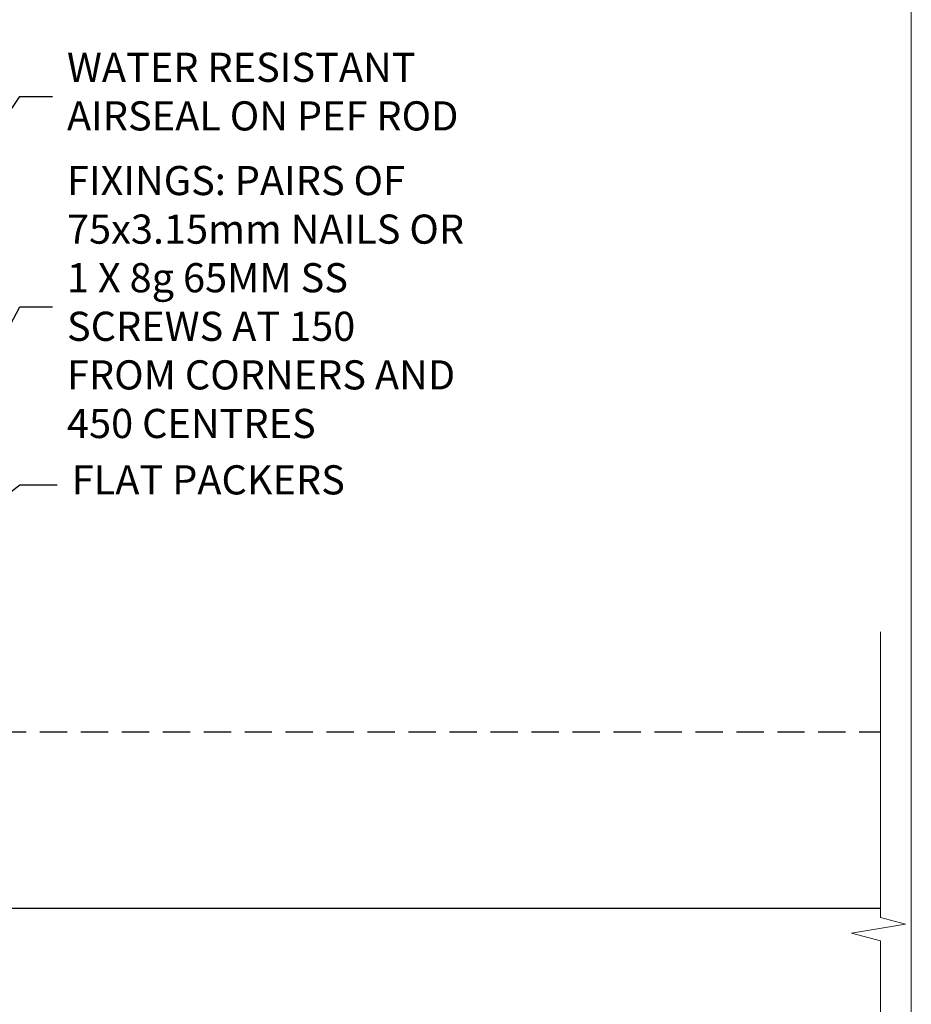
# Model space of a CAD drawing. Units: millimetres. Extents: x 805 to 179424, y 625 to 2194.
# Drawn here: x 5444 to 5566, y 1424 to 1559 of the extents above; entities that cross this region are included whole.
import ezdxf
from ezdxf import colors
from ezdxf.entities.mleader import LeaderData, LeaderLine
from ezdxf.math import Vec2, Vec3

# ---------------------------------------------------------------- set-up
doc = ezdxf.new("R2010")
doc.units = ezdxf.units.MM
doc.linetypes.add('Dashed', pattern=[564.4444465637206, 282.2222232818604, -282.2222232818602])
doc.linetypes.add('HIDDEN', pattern=[0.375, 0.25, -0.125])
doc.layers.add('Aluminium Systems Ltd Joinery Detail', color=7, linetype='Continuous')
doc.layers.add('Aluminium Systems Ltd Notes', color=7, linetype='Continuous')
doc.layers.add('No Print', color=7, linetype='Continuous', plot=False)
doc.styles.get("Standard").update_dxf_attribs({"font": 'arial.ttf'})

# ---------------------------------------------------------------- blocks, each defined once
blk = doc.blocks.new('Page Layout')
at = {"layer": 'Aluminium Systems Ltd Joinery Detail', "color": 8, "lineweight": 5}
blk.add_lwpolyline([(0, 693.985161821829), (0, 0), (553.0825377109722, 0), (553.0825377109722, 693.985161821829)], close=True, dxfattribs=at)
blk = doc.blocks.new('F350-22117')
at = {"ltscale": 0.2, "flags": 128}
for points in [[(67.80000044727313, 19.00000006119532), (67.4000004472735, 19.40000006119496), (61.20000044727277, 19.40000006119496), (60.80000044727313, 19.00000006119532), (53.39088856409472, 19.00000006119463, -0.6681786379196866), (52.96662449538309, 20.02426412990732), (54.28733517369533, 21.34497480821641, -0.3996395437338555), (55.25192042247992, 21.36910118491968, 0.1859457451660679), (56.27500044459777, 20.97500006120342), (57.80000044459922, 20.97500006118932), (57.80000044459922, 21.22037312364861), (57.44321822035111, 21.51974895642385, 0.3639702342659977), (57.44321822035164, 23.4802511659677), (57.80000044459922, 23.77962699874294), (57.80000044459922, 24.02500006118859), (56.27500044459777, 24.02500006118418, 0.18594574510607), (55.2519204227528, 23.63089893769832, -0.4177955218265292), (54.25751180523831, 23.68676476716357, 0.2151364099821727), (53.50780021140491, 24.02500006119087), (50.54855807685163, 24.02500006119041), (47.20000089743991, 22.09170967226143), (47.20000089743969, 20.40000004912596, -0.4142525072281477), (45.79981474753077, 19.00000006150182), (14.00000004279247, 19.00000006113439, 0.4142135623866806), (10.00000004279792, 15.00000006094339), (10.0000000427961, 5.450000020487977, -0.414213562373095), (9.500000042796103, 4.950000020487977), (5.566126013375584, 4.950000020487952, -0.5666580929872713), (4.338423451153005, 4.564560460042202, 0.1837465194585967), (3.325000042793192, 4.950000020487977), (1.800000042795375, 4.950000020487977), (1.800000042795375, 4.704626958042326), (2.156782267041361, 4.405251125267352, 0.3639702342660622), (2.156782267041137, 2.444748915722784), (1.800000042795375, 2.145373082947998), (1.800000042795375, 1.900000020488704), (3.325000042813201, 1.900000020503256, 0.1837465194529117), (4.338423451123901, 2.285439580922201, -0.5711882837190494), (5.568453307494284, 1.890000031323567, 0.3506406725287619), (6.056203241793639, 1.500000038555271), (9.800000042799013, 1.500000038557271, -0.414213562374427), (10.00000004279974, 1.300000038556362), (10.00000004279719, 0.2000000385569081, -0.414213562373095), (9.800000042797194, 3.85566352179012e-08), (0.5000000427961027, 3.855618047055032e-08, -0.4142135473095658), (4.279610266166856e-08, 0.5000000128411273), (4.315080559536e-08, 54.50000006119532, -0.414213562373095), (0.5000000431508056, 55.00000006119532), (6.800000043153716, 55.00000006119532, -0.414213562373095), (7.300000043153716, 54.50000006119532), (7.300000043153716, 51.40000006120042), (6.900000043163175, 51.00000006119532), (7.300000043153716, 50.60000006118932), (7.300000043153716, 47.30000006119459, 0.414213562373095), (7.600000043152988, 47.0000000611951), (38.30000017254753, 47.00000006119532, 0.414213562373095), (38.80000017254753, 47.50000006119532), (38.80000017254935, 53.50000006118623), (34.30000004320829, 53.50000006118441), (34.30000004320829, 51.70000006185452, -0.4142135623677674), (34.00000004321447, 51.40000006185434), (33.40000004321774, 51.40000006184252, -0.4142135623775346), (33.10000004321392, 51.70000006184361), (33.1000000432112, 54.50000006119532, -0.414213562373095), (33.6000000432112, 55.00000006119532), (45.11492223290844, 55.00000006119441, 0.4053681750135959), (45.614692815761, 55.48485527611405), (45.78439336382581, 61.08489128597827, 0.4231146226015535), (45.28462278097214, 61.60003607106003), (44.20000406565015, 61.60003607105952, -0.414213562373095), (43.70000406565015, 62.10003607105952), (43.70000406565197, 63.2500360545591, -0.9999999999999999), (44.60000405565216, 63.2500360545591), (44.6000040556508, 62.60003606055849), (46.10000001815098, 62.60003606055849), (46.10000001815098, 68.0000000717109), (44.60000003315037, 68.0000000717109), (44.60000003315037, 67.35000007771211, -0.9999999999999999), (43.70000004314971, 67.35000007771211), (43.70000004314971, 68.5000000662121, -0.4142135623725622), (44.20000003814931, 69.00000006121124), (46.70000004314971, 69.0000000612117, -0.414213562373095), (47.20000004314971, 68.5000000612117), (47.20000004315699, 37.00000006119441, 0.4142135623729618), (49.20000004315699, 35.0000000611951), (56.10000045105954, 35.00000006119532, 0.4142135622172599), (58.10000045105954, 37.00000006013121), (58.10000045276394, 40.20000006138613, -0.4142135622172599), (58.50000045276357, 40.60000006117289), (63.8000004526919, 40.6000000611734, -0.9999999999999999), (63.8000004526919, 39.60000006117272), (59.30000045244088, 39.6000000611393), (59.30000044267291, 20.20000006119605), (70.20000044727277, 20.20000006119605, -0.9999999999999999), (70.20000044727277, 19.00000006119532)], [(40.30000101818842, 47.30000005179451), (40.30000101818842, 53.5000000517866), (44.87364048493583, 53.5000000517874, -0.3684720233166742), (45.36736080089469, 53.07899530234224), (45.70000004098148, 51.00000005178842), (45.70000004098307, 37.00000005179615, 0.0432330763728534), (45.75213971971303, 36.3981203273024, -0.3883871701473583), (45.60688293892855, 36.17054203492759), (43.40764956441745, 35.58125922825909, 0.9999999999965777), (43.69235051403194, 34.51874081934326), (45.70000004288596, 35.05668888928355), (45.70000004098239, 33.55000005179679, 0.9999999999999999), (46.80000004098184, 33.55000005179588), (46.80000004098439, 34.02510510707558, -0.6157078746025985), (47.11891895983872, 34.1859102394845, 0.1605488166760009), (49.20000004315699, 33.50000006119532), (56.10000044888585, 33.50000005179615, 0.09460827255951175), (57.3894741315275, 33.74619341615369, -0.5295748291702681), (57.80000044717855, 33.46729570437989), (57.80000044318041, 25.52500005178942), (50.30740379440323, 25.5250000517886, 0.13165249758703), (50.00740379440396, 25.4446152940595), (46.00000088818206, 23.13094014740317, 0.2679491924313052), (45.70000088818125, 22.61132490513225), (45.70000088818307, 20.50000005178114), (14.00000004061695, 20.50000005173476, 0.4142135623866926), (8.50000004062423, 15.00000005147191), (8.499999997961652, 6.500000020674605), (1.500000045271747, 6.500000033728583), (1.500000045360878, 35.20000047045866), (3.100000042827389, 35.20000047045866), (3.100000042827389, 35.05000002381027, 1.000000000007855), (4.200000042826076, 35.05000002380163), (4.200000042844124, 36.23616521135725, 0.06554353839589369), (4.165925791225158, 36.49498454723238), (3.984663671878309, 37.17146317159492, 1.000000000000488), (3.115330498336238, 36.93852576932224), (3.286423042517356, 36.30000047045903), (1.500000042843396, 36.30000047044993), (1.500000045269928, 52.8000000611955), (3.283755500592463, 52.8000000611955), (3.115330426316007, 52.17142875558781, 0.9999998751569443), (3.984662477149794, 51.93849194530208), (4.215502975722131, 52.8000000237416), (5.800000915721114, 52.8000000611955), (5.800000040980024, 47.30000005179633, 0.414213562373169), (7.600000040979296, 45.50000005179569), (9.100000043118428, 45.50000006118987), (9.441421399355761, 45.15857870495162, 0.1989123673788224), (9.582842755592367, 45.10000006118945), (13.61715733064449, 45.10000006118932, 0.1989123673795013), (13.75857868688114, 45.15857870495141), (14.10000004311843, 45.50000006118896), (26.30000146569984, 45.5000000611885), (26.64142282193899, 45.15857870495117, 0.1989123673779867), (26.78284417817378, 45.10000006118885), (30.8171587532259, 45.10000006118841, 0.19891236737877), (30.95858010946291, 45.15857870495115), (31.30000146569984, 45.50000006118896), (38.50000101818915, 45.50000005179479, 0.4142135623731689)]]:
    blk.add_lwpolyline(points, format="xyb", close=True, dxfattribs=at)
blk = doc.blocks.new('C438-20694')
blk.add_lwpolyline([(25.21254076055509, 0.7499998121184035, -0.414213562373095), (24.46254076055509, -1.87881596502848e-07), (22.71253547302938, -1.87881596502848e-07, -0.6681786379192989), (22.57111411679187, 0.3414211683557369), (23.22969276055453, 0.9999998121184035), (24.01255076055502, 0.9999998121184035), (24.01255076055502, 2.499999812118403), (1.500000593779706, 2.499999812118403), (1.000000593779706, 1.999999812118403), (0.2000005937796949, 1.999999812118403, -0.414213562373095), (5.937797062927075e-07, 2.199999812118392), (5.937797062927075e-07, 20.79999981211841, -0.414213562373095), (0.2000005937796949, 20.9999998121184), (3.399990593779595, 20.9999998121184, -0.414213562373095), (3.899990593779595, 20.4999998121184), (3.899990593779595, 19.35001781211849, -0.9999999999999999), (2.999960593779807, 19.35001781211849), (2.999960593779807, 19.9999998121184), (1.500000593779706, 19.9999998121184), (1.500000593779706, 14.59999981211831), (2.999960593779807, 14.59999981211831), (2.999960593779807, 15.24997681211835, -0.9999999999999999), (3.899990593779595, 15.24997681211835), (3.899990593779595, 14.34999981211831, -0.414213562373095), (3.149990593779595, 13.59999981211831), (1.500000593779706, 13.59999981211831), (1.500000593779706, 3.699999812118222), (3.800010593780545, 3.699999812118222), (3.800010593780545, 5.299999812118131, -0.9999999999999999), (4.600010593779817, 5.299999812118131), (4.600010593779817, 3.699999812118222), (24.46254076055509, 3.699999812118222, -0.414213562373095), (25.21254076055509, 2.949999812118222)], format="xyb", close=True)
blk = doc.blocks.new('DY470')
blk.add_lwpolyline([(5.750000019156957, 8.125391938145093), (8.75000001915696, 9.999999993873065), (8.75000001915696, 11.49999999387307), (0.3278039490302049, 10.7631533157444, 0.3639702342661999), (0.1459961579613847, 10.58134552467558), (1.915696401511013e-08, 8.912602022139758), (1.750000019156953, 8.912602022139755), (1.750000019156964, 5.912602022139762), (1.915696756782381e-08, 5.759496860969403), (1.915696756782381e-08, 5.459496860969391), (2.488722105443436, 2.493553373668941), (1.950000019156963, 2.446421298327838), (1.950000019156963, 2.146421298327837), (3.751061344076014, -6.12693185075841e-09), (4.154563361906835, -6.12693185075841e-09), (8.75000001915696, 2.241344210304117), (8.750000019156946, 3.041344210304118), (5.75000001915696, 2.778878219726348), (5.75000001915695, 4.261824901123624), (8.750000019156946, 5.725022666821207), (8.750000019156946, 6.525022666821215), (5.75000001915696, 6.262556676243449)], format="xyb", close=True)
blk = doc.blocks.new('F138-20899')
at = {"layer": 'Aluminium Systems Ltd Joinery Detail', "flags": 128}
for points in [[(33.10000076388974, 3.299999999668216), (33.10000076389224, 0.5, 0.4142135623728952), (33.60000076389224, 0), (34.6999763421436, 0, 1.00005427136109), (34.69997634273477, 0.8999999986735929), (34.05000076388933, 0.8999999993366146), (34.05000076388933, 2.499999999335159), (39.45000076388351, 2.499999999335159), (39.45000076388078, 0.8999999993366146), (38.80002518632682, 0.8999999986735929, 1.000054273569261), (38.80002518632773, 0), (39.90000196340225, 0, 0.4142135699398893), (40.40000196340225, 0.5000000129175532), (40.39999999997417, 76.49999999926058, 0.4142135623728952), (39.89999999997417, 76.9999999993288), (37.19999999997435, 76.9999999993288, 0.414213562373095), (36.69999999997435, 76.4999999993288), (36.69999999997435, 75.34999999932825, 0.9999999999999999), (37.59999999997399, 75.34999999932825), (37.5999999999749, 75.9999999993288), (39.19999999997435, 75.9999999993288), (39.19999999997435, 70.59999999932916), (37.5999999999749, 70.59999999932825), (37.5999999999749, 71.2499999993288, 0.9999999999999999), (36.69999999997344, 71.2499999993288), (36.69999999997435, 70.59999999932825, 0.414213562373095), (37.69999999997435, 69.59999999932825), (38.89999999997417, 69.59999999932916), (38.89999999997417, 57.99999999932879), (28.48867513456935, 57.99999999932879, 0.2679491924310613), (28.05566243267731, 57.74999999932879), (26.75662432700028, 55.49999999932879), (22.19999999997435, 55.49999999932879), (22.19999999997435, 56.99999999932879), (23.69999999997435, 56.99999999932879, 0.9999999999999999), (23.69999999997435, 57.99999999932879), (0.4999999999745341, 57.99999999932879, 0.4142135623736278), (0, 57.49999999932788), (-1.818989403545856e-12, 0.4999999993369784, 0.4142135625495765), (0.5000000002994511, -6.630216375924647e-10), (1.599976341453839, 0, 1.000054273569261), (1.599976341454749, 0.8999999986735929), (0.950000763900789, 0.8999999993366146), (0.9500007638980605, 2.499999999335159), (6.35000076389224, 2.499999999335159), (6.35000076389224, 0.8999999993366146), (5.700025185046798, 0.8999999986735929, 1.00005427136109), (5.700025185637969, 0), (6.800000763889329, 0, 0.4142135623729619), (7.300000763889329, 0.5), (7.300000763891831, 3.299999999668216, 0.4142135623733198), (7.000000763891876, 3.599999999668398, -0.6948096486315518), (6.607693071583299, 4.653976512890949, 0.217888008875589), (7.300000763894332, 6.16723155696036), (7.300000763895696, 7.99999999933425), (11.20000076389988, 7.99999999933425), (11.60000076389952, 8.399999999333886), (12.00000076389961, 7.99999999933425), (19.80000076389206, 7.99999999933425), (20.20000076389078, 8.399999999333886), (20.60000076389042, 7.99999999933425), (28.40000076388333, 7.99999999933425), (28.80000076388296, 8.399999999333886), (29.20000076388214, 7.99999999933425), (33.10000076388542, 7.99999999933425), (33.10000076388724, 6.16723155696036, 0.2178880088755891), (33.79230845619827, 4.653976512890949, -0.6948096486314539), (33.40000076388992, 3.599999999668398, 0.4142135623733198)], [(35.57945023570642, 4.49999999933425), (38.79999999997654, 4.49999999933425), (38.79999999997563, 56.39999999932843), (29.12376043067979, 56.39999999933207), (28.11339745959594, 54.64999999932843, -0.2679491924311204), (26.81435935391892, 53.89999999932843), (22.0999999999749, 53.89999999932843, -0.4142135623730951), (20.5999999999749, 55.39999999932843), (20.5999999999749, 56.39999999932843), (1.599999999997635, 56.39999999932843), (1.599999999997635, 4.49999999933425), (4.820551292075379, 4.49999999933425, -0.1823181930136105), (5.561539225430806, 5.864580548148297, 0.2178880088756217), (5.70000076388942, 6.167231556962179), (5.70000076388942, 7.999999999328793, -0.414213562373095), (7.300000763889329, 9.599999999328247), (33.10000076389224, 9.599999999328247, -0.414213562373095), (34.70000076389215, 7.999999999328793), (34.70000076389215, 6.167231556962179, 0.2178880088755891), (34.83846230235099, 5.864580548148297, -0.182318193013611)]]:
    blk.add_lwpolyline(points, format="xyb", close=True, dxfattribs=at)
blk = doc.blocks.new('DY221-Comp')
blk.add_lwpolyline([(-1.819871826605237, -0.8847475032970114), (-2.101763809020483, -0.9602802323379838, 0.3394542588633712), (-2.249999999999986, -1.1534653975958), (-2.25, -1.800000000000023, -0.1052493344124674), (-2.267337635713675, -1.881452198701658), (-3.79334408928418, -5.303630496754121, -0.9133919180647162), (-4.735844364969743, -4.981867646145822), (-3.771331644650719, -1.015104479072153, 0.1257362244887155), (-3.772484225380808, -0.9160877285099478), (-4.004079121606921, -0.05176380945898029, -0.1316524975874038), (-4.004079121606921, 0.05176380858204754), (-3.772484225380808, 0.9160877285099029, 0.1257362244887155), (-3.771331644650719, 1.015104479072108), (-4.735844364969743, 4.981867646145777, -0.913391918064716), (-3.79334408928418, 5.303630496754077), (-2.267337635713675, 1.881452198701614, -0.1052493344124674), (-2.25, 1.799999999999978), (-2.249999999999986, 1.153465397595762, 0.3394542588633712), (-2.101763809020483, 0.960280232337946), (-1.819871826605237, 0.8847475032969736)], format="xyb")
blk.add_lwpolyline([(0, 1.124999999999981), (-0.301442841485013, -1.887379141862766e-14), (1.4210854715202e-14, -1.125000000000033), (-1.4210854715202e-14, -2.500000000000004), (-1, -2.499999999999976), (-1, -1.118033988749891, -0.447213595499958), (-2.25, -4.662936703425657e-15, -0.4472135954999584), (-1, 1.118033988749853), (-1, 2.499999999999953), (0, 2.499999999999953)], format="xyb", close=True)
blk = doc.blocks.new('DY359')
blk.add_lwpolyline([(0.200000000000073, -1.150000000000091), (-0.9999999999999298, -1.150000000000091, 0.414213562373095), (-1.199999999999933, -1.35000000000008), (-1.199999999999933, -2.950000000000102, -0.414213562373095), (-1.399999999999936, -3.150000000000091), (-3.199999999999932, -3.150000000000091, -0.414213562373095), (-3.399999999999935, -2.950000000000102), (-3.399999999999935, -2.713059093652873, -0.999999999999993), (-3.399999999999935, -2.213059093652873), (-3.399999999999935, -0.7130590936528733, -0.999999999999993), (-3.399999999999935, -0.2130590936528733), (-3.399999999999935, 1.286940906347127, -0.999999999999993), (-3.399999999999935, 1.786940906347127), (-3.399999999999935, 2.170101012677605, 0.1989123673796515), (-3.517157287525322, 2.452943725152181), (-7.359797974644621, 6.295584412271523, -0.4142135623730951), (-7.359797974644607, 6.861269837220732), (-7.218376618407319, 7.00269119345802, -0.414213562373095), (-6.652691193458068, 7.002691193458077), (-2.858578643762627, 3.208578643762621, 0.1989123673796712), (-2.71715728752531, 3.14999999999992), (-1.199999999999932, 3.14999999999992), (-1.199999999999932, 1.349999999999909, 0.414213562373095), (-0.999999999999929, 1.14999999999992), (0.2000000000000739, 1.14999999999992)], format="xyb")
blk.add_lwpolyline([(1.00000000000007, 0.7499999999998863), (1.000000000000057, 2.099999999999909, 0.414213562373095), (0.7000000000000739, 2.39999999999992), (0.5000000000000568, 2.39999999999992, 0.414213562373095), (0.2000000000000739, 2.099999999999909), (0.200000000000073, -2.10000000000008, 0.414213562373095), (0.500000000000056, -2.400000000000091), (0.700000000000073, -2.400000000000091, 0.414213562373095), (1.000000000000056, -2.10000000000008), (1.000000000000056, -0.7500000000001137, -0.4000000000000124)], format="xyb", close=True)
blk = doc.blocks.new('F982-21566')
at = {"flags": 128}
blk.add_lwpolyline([(0, 18.29999304563215, -0.4142133860187728), (0.4999996989454303, 18.79999304563203), (8.75000030105457, 18.79999861514726, 0.4142133860187728), (9.24999999999909, 19.29999861514714), (9.25, 25.99999861514719, 0.414213562373095), (8.75, 26.49999861514719), (7.550000000000182, 26.49999861514719, -0.414213562373095), (7.050000000000182, 26.99999861514719), (7.050000000000182, 27.39999861514728, -0.414213562373095), (7.550000000000182, 27.89999861514728), (11.34999999999945, 27.89999861514728, -0.414213562373095), (11.84999999999945, 27.39999861514728), (11.84999999999945, 16.494704232638, 0.4039114002287968), (12.33235294117549, 15.99501574836527, -1.880278660711912), (4.532459033712257, 5.263838853394059), (0.03015368960677733, 17.6338211218143, -0.08748866352591378), (0, 17.80483119347717)], format="xyb", close=True, dxfattribs=at)
blk.add_circle((12.04999999999927, 7.999999999999954), 5)
blk = doc.blocks.new('AS600')
at = {"color": 4, "linetype": 'Dashed'}
for p, q in [((-0.7000000000007276, 10.39999861514666), (-0.7000000000007276, 18.89999861514666)), ((0.7000000000007276, 10.39999861514666), (0.7000000000007276, 18.89999861514666))]:
    blk.add_line(p, q, dxfattribs=at)
blk.add_line((11.60716663988569, 8.499993045632479), (0.2000000000007276, 8.499993045632479))
blk.add_lwpolyline([(7.517540966287925, -2.736161146607586), (12.01984631039159, 9.633821121813568, 0.08748866352591378), (12.04999999999927, 9.804831193476318), (12.04999999999927, 10.29999304563175, 0.4142133860178769), (11.55000030105293, 10.79999304563175), (3.299999698945612, 10.79999861514811, -0.4142133860187728), (2.799999999999272, 11.29999861514811), (2.799999999999272, 17.99999861514884, -0.414213562373095), (3.299999999999272, 18.49999861514884), (4.5, 18.49999861514884, 0.414213562373095), (5, 18.99999861514884), (5, 19.39999861514666, 0.414213562373095), (4.5, 19.89999861514666), (0.7000000000007276, 19.89999861514666, 0.414213562373095), (0.2000000000007276, 19.39999861514666), (0.2000000000007276, 8.494704232638512, -0.2360679774988295), (0, 8.094704232640694, -0.2360679774988295)], format="xyb")
for points in [[(-2.799999999999272, 17.13788938967632), (-0.7000000000007276, 18.89999861514666), (-0.2000000000007276, 18.89999861514666)], [(2.799999999999272, 17.13788938967632), (0.7000000000007276, 18.89999861514666), (0.2000000000007276, 18.89999861514666)], [(-2.799999999999272, 12.162107840617), (-0.7000000000007276, 10.39999861514666), (-0.2000000000007276, 10.39999861514666)], [(2.799999999999272, 12.162107840617), (0.7000000000007276, 10.39999861514666), (0.2000000000007276, 10.39999861514666)]]:
    blk.add_lwpolyline(points, dxfattribs=at)
blk.add_circle((0, 4.263256414560601e-14), 4.5)
blk.add_blockref('F982-21566', (-12.04999999999927, -7.999999999999957))
blk = doc.blocks.new('AL35 Hinged Door Open Out Jamb DF')
at = {"layer": 'Aluminium Systems Ltd Joinery Detail', "lineweight": 5}
h = blk.add_hatch(dxfattribs=at)
h.set_pattern_fill('NET', color=256, scale=0.5, angle=-135)
h.set_pattern_definition([(225, (-112.5318214860436, 584.094280777842), (1.122532015133644, -1.122532015133645), []), (314.9999999999999, (-112.5318214860436, 584.094280777842), (1.122532015133645, 1.122532015133644), [])])
edge = h.paths.add_edge_path()
edge.add_line((100.6309496739141, -21.3011452427445), (100.5393676042486, -21.3011452427445))
edge.add_arc((95.63094967402503, -10.69388663051996), 11.68787841502612, 294.8319352716072, 295.3276199955107)
edge.add_line((100.6309496739141, -21.25828447637377), (100.6309496739141, -21.3011452427445))
edge = h.paths.add_edge_path()
edge.add_arc((58.75143661261063, -27.38144571439898), 39.91808034929969, -8.660126351366387, 8.629406518402277, ccw=False)
edge.add_line((98.21440748834175, -33.39202542308249), (101.1253391805412, -33.39202542308249))
edge.add_line((101.1253391805403, -33.39202542308249), (101.1253391805258, -21.39202542312796))
edge.add_line((101.1253391805258, -21.39202542312978), (98.21762446180401, -21.3920254231316))
at = {"color": 0, "linetype": 'HIDDEN', "ltscale": 15}
blk.add_line((-31.42957320872574, -33.97499948862674), (134.614980524093, -33.97499948862674, 1.302238479165898), dxfattribs=at)
blk.add_lwpolyline([(134.614980524093, -37.19729747816677), (-31.42957320872574, -37.197297478167), (-31.42957320872574, 1.151225327573229), (-31.42957320872574, 1.151225327573229), (-31.42957320872574, 38.02245228188076), (134.614980524093, 38.02245228188076)], dxfattribs=at)
at = {"layer": 'Aluminium Systems Ltd Joinery Detail', "ltscale": 0.1}
blk.add_line((14.18270230728558, 13.82500092128521), (134.6149183118287, 13.82500092128521, 1.151119239582956), dxfattribs=at)
at = {"layer": 'Aluminium Systems Ltd Joinery Detail', "linetype": 'Continuous', "lineweight": 5}
for p, q in [((134.6149183118287, -8.823553818104301, 1.151119239582956), (110.3840420394317, -8.82355381810794)), ((134.6149183118287, -49.10260577612553, 1.151119239582956), (110.4388685190224, -49.10260577612553))]:
    blk.add_line(p, q, dxfattribs=at)
at = {"layer": 'Aluminium Systems Ltd Joinery Detail', "lineweight": 5, "ltscale": 3}
for p, q in [((98.1249245880299, -16.39633132683139), (134.6149183118287, -16.39633132683139, 1.151119239582956)), ((98.1249245880299, -17.39633132683139), (134.6149183118287, -17.39633132683139, 1.151119239582956)), ((98.1249245880299, -18.39633132683139), (134.6149183118287, -18.39633132683139, 1.151119239582956)), ((98.1249245880299, -19.39633132683139), (134.6149183118287, -19.39633132683139, 1.151119239582956)), ((98.1249245880299, -20.39633132683139), (134.6149183118287, -20.39633132683139, 1.151119239582956)), ((98.21440748834175, -34.39202542308249), (134.6149183118287, -34.39202542308249, 1.151119239582956)), ((98.21440748834175, -35.39202542308249), (134.6149183118287, -35.39202542308249, 1.151119239582956)), ((98.21440748834175, -36.39202542308249), (134.6149183118287, -36.39202542308249, 1.151119239582956)), ((98.21440748834175, -37.39202542308249), (134.6149183118287, -37.39202542308249, 1.151119239582956)), ((98.21440748834175, -38.39202542308249), (134.6149183118287, -38.39202542308249, 1.151119239582956))]:
    blk.add_line(p, q, dxfattribs=at)
at = {"layer": 'Aluminium Systems Ltd Joinery Detail', "lineweight": 5}
for p, q in [((104.9966801556893, -21.39202542312978), (101.1253391805258, -33.39202542312978)), ((101.1253391805258, -21.39202542312978), (104.9966801556893, -33.39202542312978))]:
    blk.add_line(p, q, dxfattribs=at)
at = {"layer": 'Aluminium Systems Ltd Joinery Detail', "linetype": 'Continuous', "lineweight": 5, "ltscale": 0.12, "elevation": 1.151119239582956}
blk.add_lwpolyline([(134.614980524093, 51.74355716771606), (134.614980524093, 12.5490874649422), (138.0488842431296, 11.64537705645671), (130.6308593353679, 10.37878379308859), (134.614980524093, 9.341420598577315), (134.614980524093, -56.6935674500628)], dxfattribs=at)
at = {"layer": 'Aluminium Systems Ltd Joinery Detail', "lineweight": 5}
for points in [[(134.6149183118287, -21.39633132683139), (98.21838863344055, -21.39633132683139), (97.1249245880299, -20.39325524224023), (97.1249245880299, -16.39639297890881), (98.1249245880299, -15.39633132683139), (134.6149183118287, -15.39633132683139)], [(134.6149183118287, -39.39202542308249), (98.3078715337524, -39.39202542308249), (97.21440748834175, -38.38894933849133), (97.21440748834175, -34.39208707515991), (98.21440748834175, -33.39202542308249), (134.6149183118287, -33.39202542308249)]]:
    blk.add_lwpolyline(points, dxfattribs=at)
blk.add_lwpolyline([(101.1253391805258, -21.39202542312978), (101.1253391805258, -33.39202542312978), (104.9966801556893, -33.39202542312978), (104.9966801556893, -21.39202542312978)], close=True, dxfattribs=at)
blk.add_arc((57.64256704367108, -27.38114844739812), 41.01469101535079, 351.5727076931416, 8.396572473829053, dxfattribs=at)
at = {"xscale": -1, "rotation": 270}
blk.add_blockref('DY359', (37.85900132045208, -3.872717286024454), dxfattribs=at)
blk.add_blockref('AS600', (30.32493375279591, -59.97499810340196))
at = {"layer": 'Aluminium Systems Ltd Joinery Detail', "xscale": -1, "rotation": 270}
for name, p in [('F350-22117', (-27.47506630839962, -48.97499953140664)), ('F138-20899', (33.12493375312624, -49.17499243699422))]:
    blk.add_blockref(name, p, dxfattribs=at)
at = {"layer": 'Aluminium Systems Ltd Joinery Detail', "rotation": 90}
blk.add_blockref('DY221-Comp', (106.4249337524561, -9.974992437019864), dxfattribs=at)
at = {"layer": 'Aluminium Systems Ltd Joinery Detail', "lineweight": 5, "xscale": -1, "rotation": 270}
for name, p in [('C438-20694', (89.12492496590858, -49.10054493692496)), ('DY470', (101.6373317558882, -46.78453091187384))]:
    blk.add_blockref(name, p, dxfattribs=at)
blk = doc.blocks.new('_Open90')
at = {"color": 0, "linetype": 'ByBlock', "lineweight": -2}
for p, q in [((-0.5, 0.5), (0, 0)), ((0, 0), (-2.439666651745029, 0)), ((0, 0), (-0.5, -0.5))]:
    blk.add_line(p, q, dxfattribs=at)
blk = doc.blocks.new('Liner Jamb Text')
at = {"layer": 'Aluminium Systems Ltd Notes', "color": 3, "lineweight": 5, "ltscale": 0.12}
ml = blk.add_multileader_mtext('Standard', dxfattribs=at)
ml.set_content('WATER RESISTANT\\PAIRSEAL ON PEF ROD', color=3)
ml.set_leader_properties(color=8)
ml.set_arrow_properties(name='OPEN90')
ml.build(insert=Vec2(0, 0))
ml.multileader.update_dxf_attribs({"text_left_attachment_type": 2, "text_right_attachment_type": 2})
ctx = ml.context
ctx.base_point, ctx.plane_origin = Vec3(23.38464746172656, 23.74437400370152, 1.5), Vec3(-136.1821133820122, -21.50388259892316, 1.5)
ctx.left_attachment, ctx.right_attachment = 2, 2
notes = []
notes.append((ctx, [(0, (1, 1, 0), (18.91981195951666, 23.74437400370152, 1.5), (1, 0), 4.464835502209894, [(0, [(-9.757974222266057, -18.82011349937056, 1.5)], 0, [])])]))
ctx.mtext.insert, ctx.mtext.width, ctx.mtext.line_spacing_style, ctx.mtext.flow_direction = Vec3(25.38464746173122, 29.74437400370152, 1.5), 79.86544210516695, 2, 5
ml = blk.add_multileader_mtext('Standard', dxfattribs=at)
ml.set_content('FIXINGS: PAIRS OF 75x3.15mm NAILS OR 1 X 8g 65MM SS SCREWS AT 150 FROM CORNERS AND 450 CENTRES', color=3)
ml.set_leader_properties(color=8)
ml.set_arrow_properties(name='OPEN90')
ml.build(insert=Vec2(0, 0))
ml.multileader.update_dxf_attribs({"text_left_attachment_type": 2, "text_right_attachment_type": 2})
ctx = ml.context
ctx.base_point, ctx.plane_origin = Vec3(23.38464746172656, -5.127069927091725, 1.5), Vec3(-136.4788118367142, -41.98613260421735, 1.5)
ctx.left_attachment, ctx.right_attachment = 2, 2
notes.append((ctx, [(0, (1, 1, 0), (18.91981195951666, -5.127069927091725, 1.5), (1, 0), 4.464835502209894, [(0, [(1.399759055988397, -38.05001537562021, 1.5)], 0, [])])]))
ctx.mtext.insert, ctx.mtext.width, ctx.mtext.line_spacing_style, ctx.mtext.flow_direction = Vec3(25.38464746173122, 14.20626340624221, 1.5), 55.16606061165112, 2, 5
ml = blk.add_multileader_mtext('Standard', dxfattribs=at)
ml.set_content('FLAT PACKERS', color=3)
ml.set_leader_properties(color=8)
ml.set_arrow_properties(name='OPEN90')
ml.build(insert=Vec2(0, 0))
ml.multileader.update_dxf_attribs({"text_left_attachment_type": 2, "text_right_attachment_type": 2})
ctx = ml.context
ctx.base_point, ctx.plane_origin = Vec3(24.03988997177618, -29.5298102909619, 1.5), Vec3(-123.4416184897418, 75.27279019353773, 1.5)
ctx.left_attachment, ctx.right_attachment = 2, 2
notes.append((ctx, [(0, (1, 1, 0), (18.91981195951666, -29.5298102909619, 1.5), (1, 0), 5.120078012259512, [(0, [(-8.938972370378906, -51.10642412632842, 1.5)], 0, [])])]))
ctx.mtext.insert, ctx.mtext.width, ctx.mtext.defined_height, ctx.mtext.line_spacing_style, ctx.mtext.flow_direction = Vec3(26.03988997177657, -26.86314362429584, 1.5), 101.6537517503709, 9.448686068864237, 2, 5
for ctx, leaders in notes:
    for number, flags, end, landing, length, lines in leaders:
        leader = LeaderData()
        leader.index, (leader.has_last_leader_line, leader.has_dogleg_vector, leader.attachment_direction) = number, flags
        leader.last_leader_point, leader.dogleg_vector, leader.dogleg_length = Vec3(end), Vec3(landing), length
        for number, points, colour, breaks in lines:
            line = LeaderLine()
            line.index, line.vertices, line.color, line.breaks = number, Vec3.list(points), colors.encode_raw_color(colour), breaks
            leader.lines.append(line)
        ctx.leaders.append(leader)

msp = doc.modelspace()

# ---------------------------------------------------------------- block references
at = {"layer": 'Aluminium Systems Ltd Joinery Detail'}
msp.add_blockref('AL35 Hinged Door Open Out Jamb DF', (5427.275115419079, 1423.627463887314, 0.8488807604170725), dxfattribs=at)
at = {"layer": 'Aluminium Systems Ltd Notes', "color": 3, "linetype": 'Dashed'}
msp.add_blockref('Liner Jamb Text', (5424.816292724059, 1525.082245012535, 0.8488807604170725), dxfattribs=at)
at = {"layer": 'No Print'}
for p in [(5013.03062188482, 1047.609318771152), (5013.030643808474, 1047.609308107969)]:
    msp.add_blockref('Page Layout', p, dxfattribs=at)

doc.saveas('drawing.dxf')
